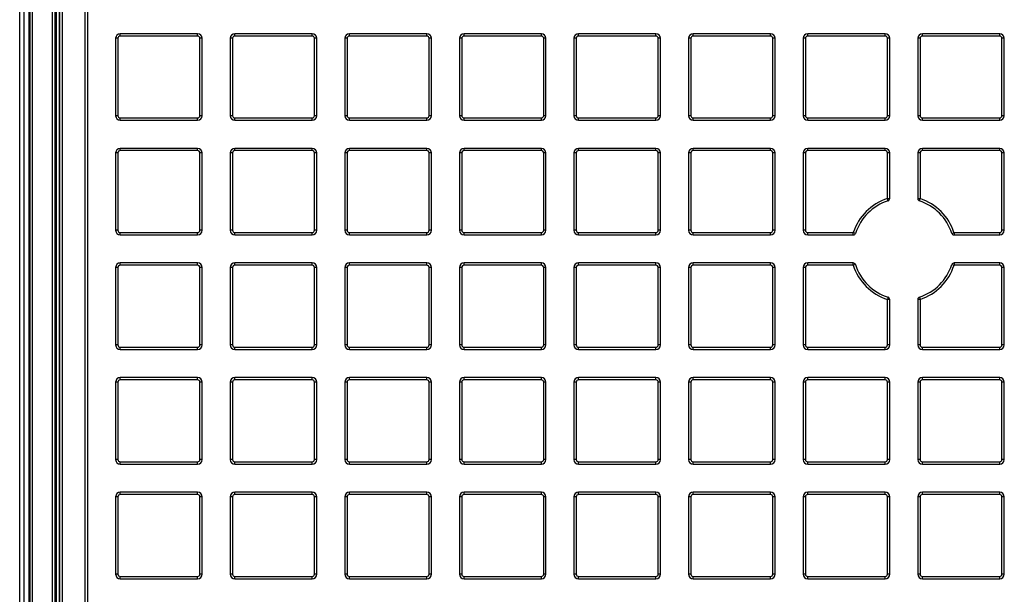
# Model space of a CAD drawing. Units: millimetres. Extents: x 209 to 2181, y 289 to 1510.
# Drawn here: x 430 to 644, y 436 to 561 of the extents above; entities that cross this region are included whole.
import ezdxf

# ---------------------------------------------------------------- set-up
doc = ezdxf.new("R2010")
doc.units = ezdxf.units.MM
doc.header["$LTSCALE"] = 3

msp = doc.modelspace()

# ---------------------------------------------------------------- linework, layer by layer
at = {"color": 7, "linetype": 'Continuous', "lineweight": 25}
for p, q in [((429.99, 331.24), (429.99, 691.21)), ((430.99, 331.24), (430.99, 691.21)), ((431.99, 691.21), (431.99, 331.24)), ((432.23, 331.47), (432.23, 690.97)), ((432.73, 690.97), (432.73, 331.47)), ((437.09, 337.89), (437.09, 678.55)), ((437.59, 678.55), (437.59, 337.89)), ((438.67, 339.99), (438.67, 676.31)), ((438.74, 339.99), (438.74, 676.45)), ((439.24, 676.45), (439.24, 339.99)), ((444.24, 340.85), (444.24, 675.59)), ((444.74, 675.59), (444.74, 340.85)), ((437.96, 375.26), (437.96, 647.18)), ((450.83, 556.97), (450.83, 540.17)), ((451.33, 556.97), (450.83, 556.97)), ((451.33, 556.97), (451.33, 540.17)), ((451.83, 557.47), (451.83, 557.97)), ((468.63, 557.97), (451.83, 557.97)), ((468.63, 557.47), (451.83, 557.47)), ((468.63, 557.47), (468.63, 557.97)), ((469.13, 540.17), (469.13, 556.97)), ((469.63, 556.97), (469.13, 556.97)), ((469.63, 540.17), (469.63, 556.97)), ((476.21, 556.97), (475.71, 556.97)), ((475.71, 556.97), (475.71, 540.17)), ((476.21, 556.97), (476.21, 540.17)), ((476.71, 557.47), (476.71, 557.97)), ((493.51, 557.97), (476.71, 557.97)), ((493.51, 557.47), (476.71, 557.47)), ((493.51, 557.47), (493.51, 557.97)), ((494.01, 540.17), (494.01, 556.97)), ((494.51, 556.97), (494.01, 556.97)), ((494.51, 540.17), (494.51, 556.97)), ((500.6, 556.97), (500.6, 540.17)), ((501.1, 556.97), (500.6, 556.97)), ((501.1, 556.97), (501.1, 540.17)), ((501.6, 557.47), (501.6, 557.97)), ((518.4, 557.97), (501.6, 557.97)), ((518.4, 557.47), (501.6, 557.47)), ((518.4, 557.47), (518.4, 557.97)), ((518.9, 540.17), (518.9, 556.97)), ((519.4, 556.97), (518.9, 556.97)), ((519.4, 540.17), (519.4, 556.97)), ((525.99, 556.97), (525.49, 556.97)), ((525.49, 556.97), (525.49, 540.17)), ((525.99, 556.97), (525.99, 540.17)), ((526.49, 557.47), (526.49, 557.97)), ((543.29, 557.97), (526.49, 557.97)), ((543.29, 557.47), (526.49, 557.47)), ((543.29, 557.47), (543.29, 557.97)), ((543.79, 540.17), (543.79, 556.97)), ((544.29, 556.97), (543.79, 556.97)), ((544.29, 540.17), (544.29, 556.97)), ((550.37, 556.97), (550.37, 540.17)), ((550.87, 556.97), (550.37, 556.97)), ((550.87, 556.97), (550.87, 540.17)), ((551.37, 557.47), (551.37, 557.97)), ((568.17, 557.97), (551.37, 557.97)), ((568.17, 557.47), (551.37, 557.47)), ((568.17, 557.47), (568.17, 557.97)), ((568.67, 540.17), (568.67, 556.97)), ((569.17, 556.97), (568.67, 556.97)), ((569.17, 540.17), (569.17, 556.97)), ((575.76, 556.97), (575.26, 556.97)), ((575.26, 556.97), (575.26, 540.17)), ((575.76, 556.97), (575.76, 540.17)), ((576.26, 557.47), (576.26, 557.97)), ((593.06, 557.97), (576.26, 557.97)), ((593.06, 557.47), (576.26, 557.47)), ((593.06, 557.47), (593.06, 557.97)), ((594.06, 556.97), (593.56, 556.97)), ((593.56, 540.17), (593.56, 556.97)), ((594.06, 540.17), (594.06, 556.97)), ((600.15, 556.97), (600.15, 540.17)), ((600.65, 556.97), (600.15, 556.97)), ((600.65, 556.97), (600.65, 540.17)), ((601.15, 557.47), (601.15, 557.97)), ((617.95, 557.97), (601.15, 557.97)), ((617.95, 557.47), (601.15, 557.47)), ((617.95, 557.47), (617.95, 557.97)), ((618.45, 540.17), (618.45, 556.97)), ((618.95, 556.97), (618.45, 556.97)), ((618.95, 540.17), (618.95, 556.97)), ((625.53, 556.97), (625.03, 556.97)), ((625.03, 556.97), (625.03, 540.17)), ((625.53, 556.97), (625.53, 540.17)), ((626.03, 557.47), (626.03, 557.97)), ((642.83, 557.97), (626.03, 557.97)), ((642.83, 557.47), (626.03, 557.47)), ((642.83, 557.47), (642.83, 557.97)), ((643.33, 540.17), (643.33, 556.97)), ((643.83, 556.97), (643.33, 556.97)), ((643.83, 540.17), (643.83, 556.97)), ((451.33, 540.17), (450.83, 540.17)), ((451.83, 539.67), (468.63, 539.67)), ((451.83, 539.17), (451.83, 539.67)), ((451.83, 539.17), (468.63, 539.17)), ((468.63, 539.17), (468.63, 539.67)), ((469.63, 540.17), (469.13, 540.17)), ((476.21, 540.17), (475.71, 540.17)), ((476.71, 539.67), (493.51, 539.67)), ((476.71, 539.17), (476.71, 539.67)), ((476.71, 539.17), (493.51, 539.17)), ((493.51, 539.17), (493.51, 539.67)), ((494.51, 540.17), (494.01, 540.17)), ((501.1, 540.17), (500.6, 540.17)), ((501.6, 539.67), (518.4, 539.67)), ((501.6, 539.17), (501.6, 539.67)), ((501.6, 539.17), (518.4, 539.17)), ((518.4, 539.17), (518.4, 539.67)), ((519.4, 540.17), (518.9, 540.17)), ((525.99, 540.17), (525.49, 540.17)), ((526.49, 539.67), (543.29, 539.67)), ((526.49, 539.17), (526.49, 539.67)), ((526.49, 539.17), (543.29, 539.17)), ((543.29, 539.17), (543.29, 539.67)), ((544.29, 540.17), (543.79, 540.17)), ((550.87, 540.17), (550.37, 540.17)), ((551.37, 539.67), (568.17, 539.67)), ((551.37, 539.17), (551.37, 539.67)), ((551.37, 539.17), (568.17, 539.17)), ((568.17, 539.17), (568.17, 539.67)), ((569.17, 540.17), (568.67, 540.17)), ((575.76, 540.17), (575.26, 540.17)), ((576.26, 539.67), (593.06, 539.67)), ((576.26, 539.17), (576.26, 539.67)), ((576.26, 539.17), (593.06, 539.17)), ((593.06, 539.17), (593.06, 539.67)), ((594.06, 540.17), (593.56, 540.17)), ((600.65, 540.17), (600.15, 540.17)), ((601.15, 539.67), (617.95, 539.67)), ((601.15, 539.17), (601.15, 539.67)), ((601.15, 539.17), (617.95, 539.17)), ((617.95, 539.17), (617.95, 539.67)), ((618.95, 540.17), (618.45, 540.17)), ((625.53, 540.17), (625.03, 540.17)), ((626.03, 539.67), (642.83, 539.67)), ((626.03, 539.17), (626.03, 539.67)), ((626.03, 539.17), (642.83, 539.17)), ((642.83, 539.17), (642.83, 539.67)), ((643.83, 540.17), (643.33, 540.17)), ((451.83, 532.58), (451.83, 533.08)), ((468.63, 533.08), (451.83, 533.08)), ((468.63, 532.58), (451.83, 532.58)), ((468.63, 532.58), (468.63, 533.08)), ((476.71, 532.58), (476.71, 533.08)), ((493.51, 533.08), (476.71, 533.08)), ((493.51, 532.58), (476.71, 532.58)), ((493.51, 532.58), (493.51, 533.08)), ((501.6, 532.58), (501.6, 533.08)), ((518.4, 533.08), (501.6, 533.08)), ((518.4, 532.58), (501.6, 532.58)), ((518.4, 532.58), (518.4, 533.08)), ((526.49, 532.58), (526.49, 533.08)), ((543.29, 533.08), (526.49, 533.08)), ((543.29, 532.58), (526.49, 532.58)), ((543.29, 532.58), (543.29, 533.08)), ((551.37, 532.58), (551.37, 533.08)), ((568.17, 533.08), (551.37, 533.08)), ((568.17, 532.58), (551.37, 532.58)), ((568.17, 532.58), (568.17, 533.08)), ((576.26, 532.58), (576.26, 533.08)), ((593.06, 533.08), (576.26, 533.08)), ((593.06, 532.58), (576.26, 532.58)), ((593.06, 532.58), (593.06, 533.08)), ((601.15, 532.58), (601.15, 533.08)), ((617.95, 533.08), (601.15, 533.08)), ((617.95, 532.58), (601.15, 532.58)), ((617.95, 532.58), (617.95, 533.08)), ((626.03, 532.58), (626.03, 533.08)), ((642.83, 533.08), (626.03, 533.08)), ((642.83, 532.58), (626.03, 532.58)), ((642.83, 532.58), (642.83, 533.08)), ((450.83, 532.08), (450.83, 515.28)), ((451.33, 532.08), (450.83, 532.08)), ((451.33, 532.08), (451.33, 515.28)), ((469.13, 515.28), (469.13, 532.08)), ((469.63, 532.08), (469.13, 532.08)), ((469.63, 515.28), (469.63, 532.08)), ((476.21, 532.08), (475.71, 532.08)), ((475.71, 532.08), (475.71, 515.28)), ((476.21, 532.08), (476.21, 515.28)), ((494.01, 515.28), (494.01, 532.08)), ((494.51, 532.08), (494.01, 532.08)), ((494.51, 515.28), (494.51, 532.08)), ((501.1, 532.08), (500.6, 532.08)), ((500.6, 532.08), (500.6, 515.28)), ((501.1, 532.08), (501.1, 515.28)), ((518.9, 515.28), (518.9, 532.08)), ((519.4, 532.08), (518.9, 532.08)), ((519.4, 515.28), (519.4, 532.08)), ((525.99, 532.08), (525.49, 532.08)), ((525.49, 532.08), (525.49, 515.28)), ((525.99, 532.08), (525.99, 515.28)), ((543.79, 515.28), (543.79, 532.08)), ((544.29, 532.08), (543.79, 532.08)), ((544.29, 515.28), (544.29, 532.08)), ((550.87, 532.08), (550.37, 532.08)), ((550.37, 532.08), (550.37, 515.28)), ((550.87, 532.08), (550.87, 515.28)), ((568.67, 515.28), (568.67, 532.08)), ((569.17, 532.08), (568.67, 532.08)), ((569.17, 515.28), (569.17, 532.08)), ((575.26, 532.08), (575.26, 515.28)), ((575.76, 532.08), (575.26, 532.08)), ((575.76, 532.08), (575.76, 515.28)), ((594.06, 532.08), (593.56, 532.08)), ((593.56, 515.28), (593.56, 532.08)), ((594.06, 515.28), (594.06, 532.08)), ((600.15, 532.08), (600.15, 515.28)), ((600.65, 532.08), (600.15, 532.08)), ((600.65, 532.08), (600.65, 515.28)), ((618.45, 522.17), (618.45, 532.08)), ((618.95, 532.08), (618.45, 532.08)), ((618.95, 522.17), (618.95, 532.08)), ((625.53, 532.08), (625.03, 532.08)), ((625.03, 532.08), (625.03, 522.16)), ((625.53, 532.08), (625.53, 522.16)), ((643.33, 515.28), (643.33, 532.08)), ((643.83, 532.08), (643.33, 532.08)), ((643.83, 515.28), (643.83, 532.08)), ((618.6, 521.69), (618.45, 522.17)), ((618.45, 522.17), (618.95, 522.17)), ((625.03, 522.16), (625.53, 522.16)), ((625.38, 521.68), (625.53, 522.16)), ((451.33, 515.28), (450.83, 515.28)), ((451.83, 514.78), (468.63, 514.78)), ((451.83, 514.28), (451.83, 514.78)), ((451.83, 514.28), (468.63, 514.28)), ((468.63, 514.28), (468.63, 514.78)), ((469.63, 515.28), (469.13, 515.28)), ((476.21, 515.28), (475.71, 515.28)), ((476.71, 514.78), (493.51, 514.78)), ((476.71, 514.28), (476.71, 514.78)), ((476.71, 514.28), (493.51, 514.28)), ((493.51, 514.28), (493.51, 514.78)), ((494.51, 515.28), (494.01, 515.28)), ((501.1, 515.28), (500.6, 515.28)), ((501.6, 514.78), (518.4, 514.78)), ((501.6, 514.28), (501.6, 514.78)), ((501.6, 514.28), (518.4, 514.28)), ((518.4, 514.28), (518.4, 514.78)), ((519.4, 515.28), (518.9, 515.28)), ((525.99, 515.28), (525.49, 515.28)), ((526.49, 514.78), (543.29, 514.78)), ((526.49, 514.28), (526.49, 514.78)), ((526.49, 514.28), (543.29, 514.28)), ((543.29, 514.28), (543.29, 514.78)), ((544.29, 515.28), (543.79, 515.28)), ((550.87, 515.28), (550.37, 515.28)), ((551.37, 514.78), (568.17, 514.78)), ((551.37, 514.28), (551.37, 514.78)), ((551.37, 514.28), (568.17, 514.28)), ((568.17, 514.28), (568.17, 514.78)), ((569.17, 515.28), (568.67, 515.28)), ((575.76, 515.28), (575.26, 515.28)), ((576.26, 514.78), (593.06, 514.78)), ((576.26, 514.28), (576.26, 514.78)), ((576.26, 514.28), (593.06, 514.28)), ((593.06, 514.28), (593.06, 514.78)), ((594.06, 515.28), (593.56, 515.28)), ((600.65, 515.28), (600.15, 515.28)), ((601.15, 514.78), (611.04, 514.78)), ((601.15, 514.28), (601.15, 514.78)), ((601.15, 514.28), (611.04, 514.28)), ((611.51, 514.62), (611.04, 514.78)), ((611.04, 514.28), (611.04, 514.78)), ((632.43, 514.62), (632.91, 514.78)), ((632.91, 514.78), (642.83, 514.78)), ((632.91, 514.78), (632.91, 514.28)), ((632.91, 514.28), (642.83, 514.28)), ((642.83, 514.28), (642.83, 514.78)), ((643.83, 515.28), (643.33, 515.28)), ((451.33, 507.19), (450.83, 507.19)), ((450.83, 507.19), (450.83, 490.39)), ((451.33, 507.19), (451.33, 490.39)), ((451.83, 507.69), (451.83, 508.19)), ((468.63, 508.19), (451.83, 508.19)), ((468.63, 507.69), (451.83, 507.69)), ((468.63, 507.69), (468.63, 508.19)), ((469.63, 507.19), (469.13, 507.19)), ((469.13, 490.39), (469.13, 507.19)), ((469.63, 490.39), (469.63, 507.19)), ((476.21, 507.19), (475.71, 507.19)), ((475.71, 507.19), (475.71, 490.39)), ((476.21, 507.19), (476.21, 490.39)), ((476.71, 507.69), (476.71, 508.19)), ((493.51, 508.19), (476.71, 508.19)), ((493.51, 507.69), (476.71, 507.69)), ((493.51, 507.69), (493.51, 508.19)), ((494.01, 490.39), (494.01, 507.19)), ((494.51, 507.19), (494.01, 507.19)), ((494.51, 490.39), (494.51, 507.19)), ((501.1, 507.19), (500.6, 507.19)), ((500.6, 507.19), (500.6, 490.39)), ((501.1, 507.19), (501.1, 490.39)), ((501.6, 507.69), (501.6, 508.19)), ((518.4, 508.19), (501.6, 508.19)), ((518.4, 507.69), (501.6, 507.69)), ((518.4, 507.69), (518.4, 508.19)), ((518.9, 490.39), (518.9, 507.19)), ((519.4, 507.19), (518.9, 507.19)), ((519.4, 490.39), (519.4, 507.19)), ((525.49, 507.19), (525.49, 490.39)), ((525.99, 507.19), (525.49, 507.19)), ((525.99, 507.19), (525.99, 490.39)), ((526.49, 507.69), (526.49, 508.19)), ((543.29, 508.19), (526.49, 508.19)), ((543.29, 507.69), (526.49, 507.69)), ((543.29, 507.69), (543.29, 508.19)), ((543.79, 490.39), (543.79, 507.19)), ((544.29, 507.19), (543.79, 507.19)), ((544.29, 490.39), (544.29, 507.19)), ((550.87, 507.19), (550.37, 507.19)), ((550.37, 507.19), (550.37, 490.39)), ((550.87, 507.19), (550.87, 490.39)), ((551.37, 507.69), (551.37, 508.19)), ((568.17, 508.19), (551.37, 508.19)), ((568.17, 507.69), (551.37, 507.69)), ((568.17, 507.69), (568.17, 508.19)), ((568.67, 490.39), (568.67, 507.19)), ((569.17, 507.19), (568.67, 507.19)), ((569.17, 490.39), (569.17, 507.19)), ((575.76, 507.19), (575.26, 507.19)), ((575.26, 507.19), (575.26, 490.39)), ((575.76, 507.19), (575.76, 490.39)), ((576.26, 507.69), (576.26, 508.19)), ((593.06, 508.19), (576.26, 508.19)), ((593.06, 507.69), (576.26, 507.69)), ((593.06, 507.69), (593.06, 508.19)), ((593.56, 490.39), (593.56, 507.19)), ((594.06, 507.19), (593.56, 507.19)), ((594.06, 490.39), (594.06, 507.19)), ((600.15, 507.19), (600.15, 490.39)), ((600.65, 507.19), (600.15, 507.19)), ((600.65, 507.19), (600.65, 490.39)), ((601.15, 507.69), (601.15, 508.19)), ((611.03, 508.19), (601.15, 508.19)), ((611.03, 507.69), (601.15, 507.69)), ((611.03, 507.69), (611.03, 508.19)), ((611.5, 507.85), (611.03, 507.69)), ((632.44, 507.85), (632.92, 507.69)), ((632.92, 508.19), (632.92, 507.69)), ((642.83, 508.19), (632.92, 508.19)), ((642.83, 507.69), (632.92, 507.69)), ((642.83, 507.69), (642.83, 508.19)), ((643.33, 490.39), (643.33, 507.19)), ((643.83, 507.19), (643.33, 507.19)), ((643.83, 490.39), (643.83, 507.19)), ((618.6, 500.75), (618.45, 500.28)), ((625.38, 500.76), (625.53, 500.29)), ((618.45, 490.39), (618.45, 500.28)), ((618.95, 500.28), (618.45, 500.28)), ((618.95, 490.39), (618.95, 500.28)), ((625.03, 500.29), (625.03, 490.39)), ((625.53, 500.29), (625.03, 500.29)), ((625.53, 500.29), (625.53, 490.39)), ((451.33, 490.39), (450.83, 490.39)), ((451.83, 489.89), (468.63, 489.89)), ((451.83, 489.39), (451.83, 489.89)), ((468.63, 489.39), (468.63, 489.89)), ((469.63, 490.39), (469.13, 490.39)), ((476.21, 490.39), (475.71, 490.39)), ((476.71, 489.89), (493.51, 489.89)), ((476.71, 489.39), (476.71, 489.89)), ((493.51, 489.39), (493.51, 489.89)), ((494.51, 490.39), (494.01, 490.39)), ((501.1, 490.39), (500.6, 490.39)), ((501.6, 489.89), (518.4, 489.89)), ((501.6, 489.39), (501.6, 489.89)), ((518.4, 489.39), (518.4, 489.89)), ((519.4, 490.39), (518.9, 490.39)), ((525.99, 490.39), (525.49, 490.39)), ((526.49, 489.89), (543.29, 489.89)), ((526.49, 489.39), (526.49, 489.89)), ((543.29, 489.39), (543.29, 489.89)), ((544.29, 490.39), (543.79, 490.39)), ((550.87, 490.39), (550.37, 490.39)), ((551.37, 489.89), (568.17, 489.89)), ((551.37, 489.39), (551.37, 489.89)), ((568.17, 489.39), (568.17, 489.89)), ((569.17, 490.39), (568.67, 490.39)), ((575.76, 490.39), (575.26, 490.39)), ((576.26, 489.89), (593.06, 489.89)), ((576.26, 489.39), (576.26, 489.89)), ((593.06, 489.39), (593.06, 489.89)), ((594.06, 490.39), (593.56, 490.39)), ((600.65, 490.39), (600.15, 490.39)), ((601.15, 489.89), (617.95, 489.89)), ((601.15, 489.39), (601.15, 489.89)), ((617.95, 489.39), (617.95, 489.89)), ((618.95, 490.39), (618.45, 490.39)), ((625.53, 490.39), (625.03, 490.39)), ((626.03, 489.89), (642.83, 489.89)), ((626.03, 489.39), (626.03, 489.89)), ((642.83, 489.39), (642.83, 489.89)), ((643.83, 490.39), (643.33, 490.39)), ((451.83, 489.39), (468.63, 489.39)), ((476.71, 489.39), (493.51, 489.39)), ((501.6, 489.39), (518.4, 489.39)), ((526.49, 489.39), (543.29, 489.39)), ((551.37, 489.39), (568.17, 489.39)), ((576.26, 489.39), (593.06, 489.39)), ((601.15, 489.39), (617.95, 489.39)), ((626.03, 489.39), (642.83, 489.39)), ((451.83, 482.81), (451.83, 483.31)), ((468.63, 483.31), (451.83, 483.31)), ((468.63, 482.81), (468.63, 483.31)), ((476.71, 482.81), (476.71, 483.31)), ((493.51, 483.31), (476.71, 483.31)), ((493.51, 482.81), (493.51, 483.31)), ((501.6, 482.81), (501.6, 483.31)), ((518.4, 483.31), (501.6, 483.31)), ((518.4, 482.81), (518.4, 483.31)), ((526.49, 482.81), (526.49, 483.31)), ((543.29, 483.31), (526.49, 483.31)), ((543.29, 482.81), (543.29, 483.31)), ((551.37, 482.81), (551.37, 483.31)), ((568.17, 483.31), (551.37, 483.31)), ((568.17, 482.81), (568.17, 483.31)), ((576.26, 482.81), (576.26, 483.31)), ((593.06, 483.31), (576.26, 483.31)), ((593.06, 482.81), (593.06, 483.31)), ((601.15, 482.81), (601.15, 483.31)), ((617.95, 483.31), (601.15, 483.31)), ((617.95, 482.81), (617.95, 483.31)), ((626.03, 482.81), (626.03, 483.31)), ((642.83, 483.31), (626.03, 483.31)), ((642.83, 482.81), (642.83, 483.31)), ((451.33, 482.31), (450.83, 482.31)), ((450.83, 482.31), (450.83, 465.51)), ((451.33, 482.31), (451.33, 465.51)), ((468.63, 482.81), (451.83, 482.81)), ((469.13, 465.51), (469.13, 482.31)), ((469.63, 482.31), (469.13, 482.31)), ((469.63, 465.51), (469.63, 482.31)), ((476.21, 482.31), (475.71, 482.31)), ((475.71, 482.31), (475.71, 465.51)), ((476.21, 482.31), (476.21, 465.51)), ((493.51, 482.81), (476.71, 482.81)), ((494.51, 482.31), (494.01, 482.31)), ((494.01, 465.51), (494.01, 482.31)), ((494.51, 465.51), (494.51, 482.31)), ((500.6, 482.31), (500.6, 465.51)), ((501.1, 482.31), (500.6, 482.31)), ((501.1, 482.31), (501.1, 465.51)), ((518.4, 482.81), (501.6, 482.81)), ((518.9, 465.51), (518.9, 482.31)), ((519.4, 482.31), (518.9, 482.31)), ((519.4, 465.51), (519.4, 482.31)), ((525.99, 482.31), (525.49, 482.31)), ((525.49, 482.31), (525.49, 465.51)), ((525.99, 482.31), (525.99, 465.51)), ((543.29, 482.81), (526.49, 482.81)), ((543.79, 465.51), (543.79, 482.31)), ((544.29, 482.31), (543.79, 482.31)), ((544.29, 465.51), (544.29, 482.31)), ((550.87, 482.31), (550.37, 482.31)), ((550.37, 482.31), (550.37, 465.51)), ((550.87, 482.31), (550.87, 465.51)), ((568.17, 482.81), (551.37, 482.81)), ((568.67, 465.51), (568.67, 482.31)), ((569.17, 482.31), (568.67, 482.31)), ((569.17, 465.51), (569.17, 482.31)), ((575.26, 482.31), (575.26, 465.51)), ((575.76, 482.31), (575.26, 482.31)), ((575.76, 482.31), (575.76, 465.51)), ((593.06, 482.81), (576.26, 482.81)), ((593.56, 465.51), (593.56, 482.31)), ((594.06, 482.31), (593.56, 482.31)), ((594.06, 465.51), (594.06, 482.31)), ((600.65, 482.31), (600.15, 482.31)), ((600.15, 482.31), (600.15, 465.51)), ((600.65, 482.31), (600.65, 465.51)), ((617.95, 482.81), (601.15, 482.81)), ((618.45, 465.51), (618.45, 482.31)), ((618.95, 482.31), (618.45, 482.31)), ((618.95, 465.51), (618.95, 482.31)), ((625.03, 482.31), (625.03, 465.51)), ((625.53, 482.31), (625.03, 482.31)), ((625.53, 482.31), (625.53, 465.51)), ((642.83, 482.81), (626.03, 482.81)), ((643.33, 465.51), (643.33, 482.31)), ((643.83, 482.31), (643.33, 482.31)), ((643.83, 465.51), (643.83, 482.31)), ((451.33, 465.51), (450.83, 465.51)), ((451.83, 465.01), (468.63, 465.01)), ((451.83, 464.51), (451.83, 465.01)), ((451.83, 464.51), (468.63, 464.51)), ((468.63, 464.51), (468.63, 465.01)), ((469.63, 465.51), (469.13, 465.51)), ((476.21, 465.51), (475.71, 465.51)), ((476.71, 465.01), (493.51, 465.01)), ((476.71, 464.51), (476.71, 465.01)), ((476.71, 464.51), (493.51, 464.51)), ((493.51, 464.51), (493.51, 465.01)), ((494.51, 465.51), (494.01, 465.51)), ((501.1, 465.51), (500.6, 465.51)), ((501.6, 465.01), (518.4, 465.01)), ((501.6, 464.51), (501.6, 465.01)), ((501.6, 464.51), (518.4, 464.51)), ((518.4, 464.51), (518.4, 465.01)), ((519.4, 465.51), (518.9, 465.51)), ((525.99, 465.51), (525.49, 465.51)), ((526.49, 465.01), (543.29, 465.01)), ((526.49, 464.51), (526.49, 465.01)), ((526.49, 464.51), (543.29, 464.51)), ((543.29, 464.51), (543.29, 465.01)), ((544.29, 465.51), (543.79, 465.51)), ((550.87, 465.51), (550.37, 465.51)), ((551.37, 465.01), (568.17, 465.01)), ((551.37, 464.51), (551.37, 465.01)), ((551.37, 464.51), (568.17, 464.51)), ((568.17, 464.51), (568.17, 465.01)), ((569.17, 465.51), (568.67, 465.51)), ((575.76, 465.51), (575.26, 465.51)), ((576.26, 465.01), (593.06, 465.01)), ((576.26, 464.51), (576.26, 465.01)), ((576.26, 464.51), (593.06, 464.51)), ((593.06, 464.51), (593.06, 465.01)), ((594.06, 465.51), (593.56, 465.51)), ((600.65, 465.51), (600.15, 465.51)), ((601.15, 465.01), (617.95, 465.01)), ((601.15, 464.51), (601.15, 465.01)), ((601.15, 464.51), (617.95, 464.51)), ((617.95, 464.51), (617.95, 465.01)), ((618.95, 465.51), (618.45, 465.51)), ((625.53, 465.51), (625.03, 465.51)), ((626.03, 465.01), (642.83, 465.01)), ((626.03, 464.51), (626.03, 465.01)), ((626.03, 464.51), (642.83, 464.51)), ((642.83, 464.51), (642.83, 465.01)), ((643.83, 465.51), (643.33, 465.51)), ((451.83, 457.92), (451.83, 458.42)), ((468.63, 458.42), (451.83, 458.42)), ((468.63, 457.92), (451.83, 457.92)), ((468.63, 457.92), (468.63, 458.42)), ((476.71, 457.92), (476.71, 458.42)), ((493.51, 458.42), (476.71, 458.42)), ((493.51, 457.92), (476.71, 457.92)), ((493.51, 457.92), (493.51, 458.42)), ((501.6, 457.92), (501.6, 458.42)), ((518.4, 458.42), (501.6, 458.42)), ((518.4, 457.92), (501.6, 457.92)), ((518.4, 457.92), (518.4, 458.42)), ((526.49, 457.92), (526.49, 458.42)), ((543.29, 458.42), (526.49, 458.42)), ((543.29, 457.92), (526.49, 457.92)), ((543.29, 457.92), (543.29, 458.42)), ((551.37, 457.92), (551.37, 458.42)), ((568.17, 458.42), (551.37, 458.42)), ((568.17, 457.92), (551.37, 457.92)), ((568.17, 457.92), (568.17, 458.42)), ((576.26, 457.92), (576.26, 458.42)), ((593.06, 458.42), (576.26, 458.42)), ((593.06, 457.92), (576.26, 457.92)), ((593.06, 457.92), (593.06, 458.42)), ((601.15, 457.92), (601.15, 458.42)), ((617.95, 458.42), (601.15, 458.42)), ((617.95, 457.92), (601.15, 457.92)), ((617.95, 457.92), (617.95, 458.42)), ((626.03, 457.92), (626.03, 458.42)), ((642.83, 458.42), (626.03, 458.42)), ((642.83, 457.92), (626.03, 457.92)), ((642.83, 457.92), (642.83, 458.42)), ((450.83, 457.42), (450.83, 440.62)), ((451.33, 457.42), (450.83, 457.42)), ((451.33, 457.42), (451.33, 440.62)), ((469.13, 440.62), (469.13, 457.42)), ((469.63, 457.42), (469.13, 457.42)), ((469.63, 440.62), (469.63, 457.42)), ((475.71, 457.42), (475.71, 440.62)), ((476.21, 457.42), (475.71, 457.42)), ((476.21, 457.42), (476.21, 440.62)), ((494.01, 440.62), (494.01, 457.42)), ((494.51, 457.42), (494.01, 457.42)), ((494.51, 440.62), (494.51, 457.42)), ((500.6, 457.42), (500.6, 440.62)), ((501.1, 457.42), (500.6, 457.42)), ((501.1, 457.42), (501.1, 440.62)), ((518.9, 440.62), (518.9, 457.42)), ((519.4, 457.42), (518.9, 457.42)), ((519.4, 440.62), (519.4, 457.42)), ((525.49, 457.42), (525.49, 440.62)), ((525.99, 457.42), (525.49, 457.42)), ((525.99, 457.42), (525.99, 440.62)), ((543.79, 440.62), (543.79, 457.42)), ((544.29, 457.42), (543.79, 457.42)), ((544.29, 440.62), (544.29, 457.42)), ((550.37, 457.42), (550.37, 440.62)), ((550.87, 457.42), (550.37, 457.42)), ((550.87, 457.42), (550.87, 440.62)), ((568.67, 440.62), (568.67, 457.42)), ((569.17, 457.42), (568.67, 457.42)), ((569.17, 440.62), (569.17, 457.42)), ((575.26, 457.42), (575.26, 440.62)), ((575.76, 457.42), (575.26, 457.42)), ((575.76, 457.42), (575.76, 440.62)), ((593.56, 440.62), (593.56, 457.42)), ((594.06, 457.42), (593.56, 457.42)), ((594.06, 440.62), (594.06, 457.42)), ((600.65, 457.42), (600.15, 457.42)), ((600.15, 457.42), (600.15, 440.62)), ((600.65, 457.42), (600.65, 440.62)), ((618.95, 457.42), (618.45, 457.42)), ((618.45, 440.62), (618.45, 457.42)), ((618.95, 440.62), (618.95, 457.42)), ((625.03, 457.42), (625.03, 440.62)), ((625.53, 457.42), (625.03, 457.42)), ((625.53, 457.42), (625.53, 440.62)), ((643.33, 440.62), (643.33, 457.42)), ((643.83, 457.42), (643.33, 457.42)), ((643.83, 440.62), (643.83, 457.42)), ((451.33, 440.62), (450.83, 440.62)), ((469.63, 440.62), (469.13, 440.62)), ((476.21, 440.62), (475.71, 440.62)), ((494.51, 440.62), (494.01, 440.62)), ((501.1, 440.62), (500.6, 440.62)), ((519.4, 440.62), (518.9, 440.62)), ((525.99, 440.62), (525.49, 440.62)), ((544.29, 440.62), (543.79, 440.62)), ((550.87, 440.62), (550.37, 440.62)), ((569.17, 440.62), (568.67, 440.62)), ((575.76, 440.62), (575.26, 440.62)), ((594.06, 440.62), (593.56, 440.62)), ((600.65, 440.62), (600.15, 440.62)), ((618.95, 440.62), (618.45, 440.62)), ((625.53, 440.62), (625.03, 440.62)), ((643.83, 440.62), (643.33, 440.62)), ((451.83, 440.12), (468.63, 440.12)), ((451.83, 439.62), (451.83, 440.12)), ((451.83, 439.62), (468.63, 439.62)), ((468.63, 439.62), (468.63, 440.12)), ((476.71, 440.12), (493.51, 440.12)), ((476.71, 439.62), (476.71, 440.12)), ((476.71, 439.62), (493.51, 439.62)), ((493.51, 439.62), (493.51, 440.12)), ((501.6, 440.12), (518.4, 440.12)), ((501.6, 439.62), (501.6, 440.12)), ((501.6, 439.62), (518.4, 439.62)), ((518.4, 439.62), (518.4, 440.12)), ((526.49, 440.12), (543.29, 440.12)), ((526.49, 439.62), (526.49, 440.12)), ((526.49, 439.62), (543.29, 439.62)), ((543.29, 439.62), (543.29, 440.12)), ((551.37, 440.12), (568.17, 440.12)), ((551.37, 439.62), (551.37, 440.12)), ((551.37, 439.62), (568.17, 439.62)), ((568.17, 439.62), (568.17, 440.12)), ((576.26, 440.12), (593.06, 440.12)), ((576.26, 439.62), (576.26, 440.12)), ((576.26, 439.62), (593.06, 439.62)), ((593.06, 439.62), (593.06, 440.12)), ((601.15, 440.12), (617.95, 440.12)), ((601.15, 439.62), (601.15, 440.12)), ((601.15, 439.62), (617.95, 439.62)), ((617.95, 439.62), (617.95, 440.12)), ((626.03, 440.12), (642.83, 440.12)), ((626.03, 439.62), (626.03, 440.12)), ((626.03, 439.62), (642.83, 439.62)), ((642.83, 439.62), (642.83, 440.12))]:
    msp.add_line(p, q, dxfattribs=at)
for centre, radius, start, end in [((451.83, 556.97), 1, 90, 180), ((451.83, 556.97), 0.5, 90, 180), ((468.63, 556.97), 1, 0, 90), ((468.63, 556.97), 0.5, 0, 90), ((476.71, 556.97), 1, 90, 180), ((476.71, 556.97), 0.5, 90, 180), ((493.51, 556.97), 1, 0, 90), ((493.51, 556.97), 0.5, 0, 90), ((501.6, 556.97), 1, 90, 180), ((501.6, 556.97), 0.5, 90, 180), ((518.4, 556.97), 1, 0, 90), ((518.4, 556.97), 0.5, 0, 90), ((526.49, 556.97), 1, 90, 180), ((526.49, 556.97), 0.5, 90, 180), ((543.29, 556.97), 1, 0, 90), ((543.29, 556.97), 0.5, 0, 90), ((551.37, 556.97), 1, 90, 180), ((551.37, 556.97), 0.5, 90, 180), ((568.17, 556.97), 1, 0, 90), ((568.17, 556.97), 0.5, 0, 90), ((576.26, 556.97), 1, 90, 180), ((576.26, 556.97), 0.5, 90, 180), ((593.06, 556.97), 1, 0, 90), ((593.06, 556.97), 0.5, 0, 90), ((601.15, 556.97), 1, 90, 180), ((601.15, 556.97), 0.5, 90, 180), ((617.95, 556.97), 1, 0, 90), ((617.95, 556.97), 0.5, 0, 90), ((626.03, 556.97), 1, 90, 180), ((626.03, 556.97), 0.5, 90, 180), ((642.83, 556.97), 1, 0, 90), ((642.83, 556.97), 0.5, 0, 90), ((451.83, 540.17), 1, 180, 270), ((451.83, 540.17), 0.5, 180, 270), ((468.63, 540.17), 0.5, 270, 0), ((468.63, 540.17), 1, 270, 0), ((476.71, 540.17), 1, 180, 270), ((476.71, 540.17), 0.5, 180, 270), ((493.51, 540.17), 0.5, 270, 0), ((493.51, 540.17), 1, 270, 0), ((501.6, 540.17), 1, 180, 270), ((501.6, 540.17), 0.5, 180, 270), ((518.4, 540.17), 0.5, 270, 0), ((518.4, 540.17), 1, 270, 0), ((526.49, 540.17), 1, 180, 270), ((526.49, 540.17), 0.5, 180, 270), ((543.29, 540.17), 0.5, 270, 0), ((543.29, 540.17), 1, 270, 0), ((551.37, 540.17), 1, 180, 270), ((551.37, 540.17), 0.5, 180, 270), ((568.17, 540.17), 0.5, 270, 0), ((568.17, 540.17), 1, 270, 0), ((576.26, 540.17), 1, 180, 270), ((576.26, 540.17), 0.5, 180, 270), ((593.06, 540.17), 0.5, 270, 0), ((593.06, 540.17), 1, 270, 0), ((601.15, 540.17), 1, 180, 270), ((601.15, 540.17), 0.5, 180, 270), ((617.95, 540.17), 0.5, 270, 0), ((617.95, 540.17), 1, 270, 0), ((626.03, 540.17), 1, 180, 270), ((626.03, 540.17), 0.5, 180, 270), ((642.83, 540.17), 0.5, 270, 0), ((642.83, 540.17), 1, 270, 0), ((451.83, 532.08), 1, 90, 180), ((451.83, 532.08), 0.5, 90, 180), ((468.63, 532.08), 1, 0, 90), ((468.63, 532.08), 0.5, 0, 90), ((476.71, 532.08), 1, 90, 180), ((476.71, 532.08), 0.5, 90, 180), ((493.51, 532.08), 1, 0, 90), ((493.51, 532.08), 0.5, 0, 90), ((501.6, 532.08), 1, 90, 180), ((501.6, 532.08), 0.5, 90, 180), ((518.4, 532.08), 1, 0, 90), ((518.4, 532.08), 0.5, 0, 90), ((526.49, 532.08), 1, 90, 180), ((526.49, 532.08), 0.5, 90, 180), ((543.29, 532.08), 1, 0, 90), ((543.29, 532.08), 0.5, 0, 90), ((551.37, 532.08), 1, 90, 180), ((551.37, 532.08), 0.5, 90, 180), ((568.17, 532.08), 1, 0, 90), ((568.17, 532.08), 0.5, 0, 90), ((576.26, 532.08), 1, 90, 180), ((576.26, 532.08), 0.5, 90, 180), ((593.06, 532.08), 1, 0, 90), ((593.06, 532.08), 0.5, 0, 90), ((601.15, 532.08), 1, 90, 180), ((601.15, 532.08), 0.5, 90, 180), ((617.95, 532.08), 1, 0, 90), ((617.95, 532.08), 0.5, 0, 90), ((626.03, 532.08), 1, 90, 180), ((626.03, 532.08), 0.5, 90, 180), ((642.83, 532.08), 1, 0, 90), ((642.83, 532.08), 0.5, 0, 90), ((621.97, 511.22), 11.5, 107.8648, 161.9733), ((618.45, 522.17), 0.5, 287.8648, 0), ((625.53, 522.16), 0.5, 180, 251.9733), ((621.97, 511.22), 11.5, 18.0267, 71.9733), ((621.97, 511.22), 11, 107.8648, 161.9733), ((621.97, 511.22), 11, 18.0267, 71.9733), ((451.83, 515.28), 1, 180, 270), ((451.83, 515.28), 0.5, 180, 270), ((468.63, 515.28), 0.5, 270, 0), ((468.63, 515.28), 1, 270, 0), ((476.71, 515.28), 1, 180, 270), ((476.71, 515.28), 0.5, 180, 270), ((493.51, 515.28), 0.5, 270, 0), ((493.51, 515.28), 1, 270, 0), ((501.6, 515.28), 1, 180, 270), ((501.6, 515.28), 0.5, 180, 270), ((518.4, 515.28), 0.5, 270, 0), ((518.4, 515.28), 1, 270, 0), ((526.49, 515.28), 1, 180, 270), ((526.49, 515.28), 0.5, 180, 270), ((543.29, 515.28), 0.5, 270, 0), ((543.29, 515.28), 1, 270, 0), ((551.37, 515.28), 1, 180, 270), ((551.37, 515.28), 0.5, 180, 270), ((568.17, 515.28), 0.5, 270, 0), ((568.17, 515.28), 1, 270, 0), ((576.26, 515.28), 1, 180, 270), ((576.26, 515.28), 0.5, 180, 270), ((593.06, 515.28), 0.5, 270, 0), ((593.06, 515.28), 1, 270, 0), ((601.15, 515.28), 1, 180, 270), ((601.15, 515.28), 0.5, 180, 270), ((611.04, 514.78), 0.5, 270, 341.9733), ((632.91, 514.78), 0.5, 198.0267, 270), ((642.83, 515.28), 0.5, 270, 0), ((642.83, 515.28), 1, 270, 0), ((451.83, 507.19), 1, 90, 180), ((451.83, 507.19), 0.5, 90, 180), ((468.63, 507.19), 1, 0, 90), ((468.63, 507.19), 0.5, 0, 90), ((476.71, 507.19), 1, 90, 180), ((476.71, 507.19), 0.5, 90, 180), ((493.51, 507.19), 1, 0, 90), ((493.51, 507.19), 0.5, 0, 90), ((501.6, 507.19), 1, 90, 180), ((501.6, 507.19), 0.5, 90, 180), ((518.4, 507.19), 1, 0, 90), ((518.4, 507.19), 0.5, 0, 90), ((526.49, 507.19), 1, 90, 180), ((526.49, 507.19), 0.5, 90, 180), ((543.29, 507.19), 1, 0, 90), ((543.29, 507.19), 0.5, 0, 90), ((551.37, 507.19), 1, 90, 180), ((551.37, 507.19), 0.5, 90, 180), ((568.17, 507.19), 1, 0, 90), ((568.17, 507.19), 0.5, 0, 90), ((576.26, 507.19), 1, 90, 180), ((576.26, 507.19), 0.5, 90, 180), ((593.06, 507.19), 1, 0, 90), ((593.06, 507.19), 0.5, 0, 90), ((601.15, 507.19), 1, 90, 180), ((601.15, 507.19), 0.5, 90, 180), ((611.03, 507.69), 0.5, 17.8648, 90), ((621.97, 511.22), 11.5, 197.8648, 252.1352), ((621.97, 511.22), 11, 197.8648, 252.1352), ((621.97, 511.22), 11, 288.0267, 342.1352), ((621.97, 511.22), 11.5, 288.0267, 342.1352), ((632.92, 507.69), 0.5, 90, 162.1352), ((642.83, 507.19), 1, 0, 90), ((642.83, 507.19), 0.5, 0, 90), ((618.45, 500.28), 0.5, 0, 72.1352), ((625.53, 500.29), 0.5, 108.0267, 180), ((451.83, 490.39), 1, 180, 270), ((451.83, 490.39), 0.5, 180, 270), ((468.63, 490.39), 0.5, 270, 0), ((468.63, 490.39), 1, 270, 0), ((476.71, 490.39), 1, 180, 270), ((476.71, 490.39), 0.5, 180, 270), ((493.51, 490.39), 0.5, 270, 0), ((493.51, 490.39), 1, 270, 0), ((501.6, 490.39), 1, 180, 270), ((501.6, 490.39), 0.5, 180, 270), ((518.4, 490.39), 0.5, 270, 0), ((518.4, 490.39), 1, 270, 0), ((526.49, 490.39), 1, 180, 270), ((526.49, 490.39), 0.5, 180, 270), ((543.29, 490.39), 0.5, 270, 0), ((543.29, 490.39), 1, 270, 0), ((551.37, 490.39), 1, 180, 270), ((551.37, 490.39), 0.5, 180, 270), ((568.17, 490.39), 0.5, 270, 0), ((568.17, 490.39), 1, 270, 0), ((576.26, 490.39), 1, 180, 270), ((576.26, 490.39), 0.5, 180, 270), ((593.06, 490.39), 0.5, 270, 0), ((593.06, 490.39), 1, 270, 0), ((601.15, 490.39), 1, 180, 270), ((601.15, 490.39), 0.5, 180, 270), ((617.95, 490.39), 0.5, 270, 0), ((617.95, 490.39), 1, 270, 0), ((626.03, 490.39), 1, 180, 270), ((626.03, 490.39), 0.5, 180, 270), ((642.83, 490.39), 0.5, 270, 0), ((642.83, 490.39), 1, 270, 0), ((451.83, 482.31), 1, 90, 180), ((468.63, 482.31), 1, 0, 90), ((476.71, 482.31), 1, 90, 180), ((493.51, 482.31), 1, 0, 90), ((501.6, 482.31), 1, 90, 180), ((518.4, 482.31), 1, 0, 90), ((526.49, 482.31), 1, 90, 180), ((543.29, 482.31), 1, 0, 90), ((551.37, 482.31), 1, 90, 180), ((568.17, 482.31), 1, 0, 90), ((576.26, 482.31), 1, 90, 180), ((593.06, 482.31), 1, 0, 90), ((601.15, 482.31), 1, 90, 180), ((617.95, 482.31), 1, 0, 90), ((626.03, 482.31), 1, 90, 180), ((642.83, 482.31), 1, 0, 90), ((451.83, 482.31), 0.5, 90, 180), ((468.63, 482.31), 0.5, 0, 90), ((476.71, 482.31), 0.5, 90, 180), ((493.51, 482.31), 0.5, 0, 90), ((501.6, 482.31), 0.5, 90, 180), ((518.4, 482.31), 0.5, 0, 90), ((526.49, 482.31), 0.5, 90, 180), ((543.29, 482.31), 0.5, 0, 90), ((551.37, 482.31), 0.5, 90, 180), ((568.17, 482.31), 0.5, 0, 90), ((576.26, 482.31), 0.5, 90, 180), ((593.06, 482.31), 0.5, 0, 90), ((601.15, 482.31), 0.5, 90, 180), ((617.95, 482.31), 0.5, 0, 90), ((626.03, 482.31), 0.5, 90, 180), ((642.83, 482.31), 0.5, 0, 90), ((451.83, 465.51), 1, 180, 270), ((451.83, 465.51), 0.5, 180, 270), ((468.63, 465.51), 0.5, 270, 0), ((468.63, 465.51), 1, 270, 0), ((476.71, 465.51), 1, 180, 270), ((476.71, 465.51), 0.5, 180, 270), ((493.51, 465.51), 0.5, 270, 0), ((493.51, 465.51), 1, 270, 0), ((501.6, 465.51), 1, 180, 270), ((501.6, 465.51), 0.5, 180, 270), ((518.4, 465.51), 0.5, 270, 0), ((518.4, 465.51), 1, 270, 0), ((526.49, 465.51), 1, 180, 270), ((526.49, 465.51), 0.5, 180, 270), ((543.29, 465.51), 0.5, 270, 0), ((543.29, 465.51), 1, 270, 0), ((551.37, 465.51), 1, 180, 270), ((551.37, 465.51), 0.5, 180, 270), ((568.17, 465.51), 0.5, 270, 0), ((568.17, 465.51), 1, 270, 0), ((576.26, 465.51), 1, 180, 270), ((576.26, 465.51), 0.5, 180, 270), ((593.06, 465.51), 0.5, 270, 0), ((593.06, 465.51), 1, 270, 0), ((601.15, 465.51), 1, 180, 270), ((601.15, 465.51), 0.5, 180, 270), ((617.95, 465.51), 0.5, 270, 0), ((617.95, 465.51), 1, 270, 0), ((626.03, 465.51), 1, 180, 270), ((626.03, 465.51), 0.5, 180, 270), ((642.83, 465.51), 0.5, 270, 0), ((642.83, 465.51), 1, 270, 0), ((451.83, 457.42), 1, 90, 180), ((451.83, 457.42), 0.5, 90, 180), ((468.63, 457.42), 1, 0, 90), ((468.63, 457.42), 0.5, 0, 90), ((476.71, 457.42), 1, 90, 180), ((476.71, 457.42), 0.5, 90, 180), ((493.51, 457.42), 1, 0, 90), ((493.51, 457.42), 0.5, 0, 90), ((501.6, 457.42), 1, 90, 180), ((501.6, 457.42), 0.5, 90, 180), ((518.4, 457.42), 1, 0, 90), ((518.4, 457.42), 0.5, 0, 90), ((526.49, 457.42), 1, 90, 180), ((526.49, 457.42), 0.5, 90, 180), ((543.29, 457.42), 1, 0, 90), ((543.29, 457.42), 0.5, 0, 90), ((551.37, 457.42), 1, 90, 180), ((551.37, 457.42), 0.5, 90, 180), ((568.17, 457.42), 1, 0, 90), ((568.17, 457.42), 0.5, 0, 90), ((576.26, 457.42), 1, 90, 180), ((576.26, 457.42), 0.5, 90, 180), ((593.06, 457.42), 1, 0, 90), ((593.06, 457.42), 0.5, 0, 90), ((601.15, 457.42), 1, 90, 180), ((601.15, 457.42), 0.5, 90, 180), ((617.95, 457.42), 1, 0, 90), ((617.95, 457.42), 0.5, 0, 90), ((626.03, 457.42), 1, 90, 180), ((626.03, 457.42), 0.5, 90, 180), ((642.83, 457.42), 1, 0, 90), ((642.83, 457.42), 0.5, 0, 90), ((451.83, 440.62), 1, 180, 270), ((451.83, 440.62), 0.5, 180, 270), ((468.63, 440.62), 0.5, 270, 0), ((468.63, 440.62), 1, 270, 0), ((476.71, 440.62), 1, 180, 270), ((476.71, 440.62), 0.5, 180, 270), ((493.51, 440.62), 0.5, 270, 0), ((493.51, 440.62), 1, 270, 0), ((501.6, 440.62), 1, 180, 270), ((501.6, 440.62), 0.5, 180, 270), ((518.4, 440.62), 0.5, 270, 0), ((518.4, 440.62), 1, 270, 0), ((526.49, 440.62), 1, 180, 270), ((526.49, 440.62), 0.5, 180, 270), ((543.29, 440.62), 0.5, 270, 0), ((543.29, 440.62), 1, 270, 0), ((551.37, 440.62), 1, 180, 270), ((551.37, 440.62), 0.5, 180, 270), ((568.17, 440.62), 0.5, 270, 0), ((568.17, 440.62), 1, 270, 0), ((576.26, 440.62), 1, 180, 270), ((576.26, 440.62), 0.5, 180, 270), ((593.06, 440.62), 0.5, 270, 0), ((593.06, 440.62), 1, 270, 0), ((601.15, 440.62), 1, 180, 270), ((601.15, 440.62), 0.5, 180, 270), ((617.95, 440.62), 0.5, 270, 0), ((617.95, 440.62), 1, 270, 0), ((626.03, 440.62), 1, 180, 270), ((626.03, 440.62), 0.5, 180, 270), ((642.83, 440.62), 0.5, 270, 0), ((642.83, 440.62), 1, 270, 0)]:
    msp.add_arc(centre, radius, start, end, dxfattribs=at)

doc.saveas('drawing.dxf')
